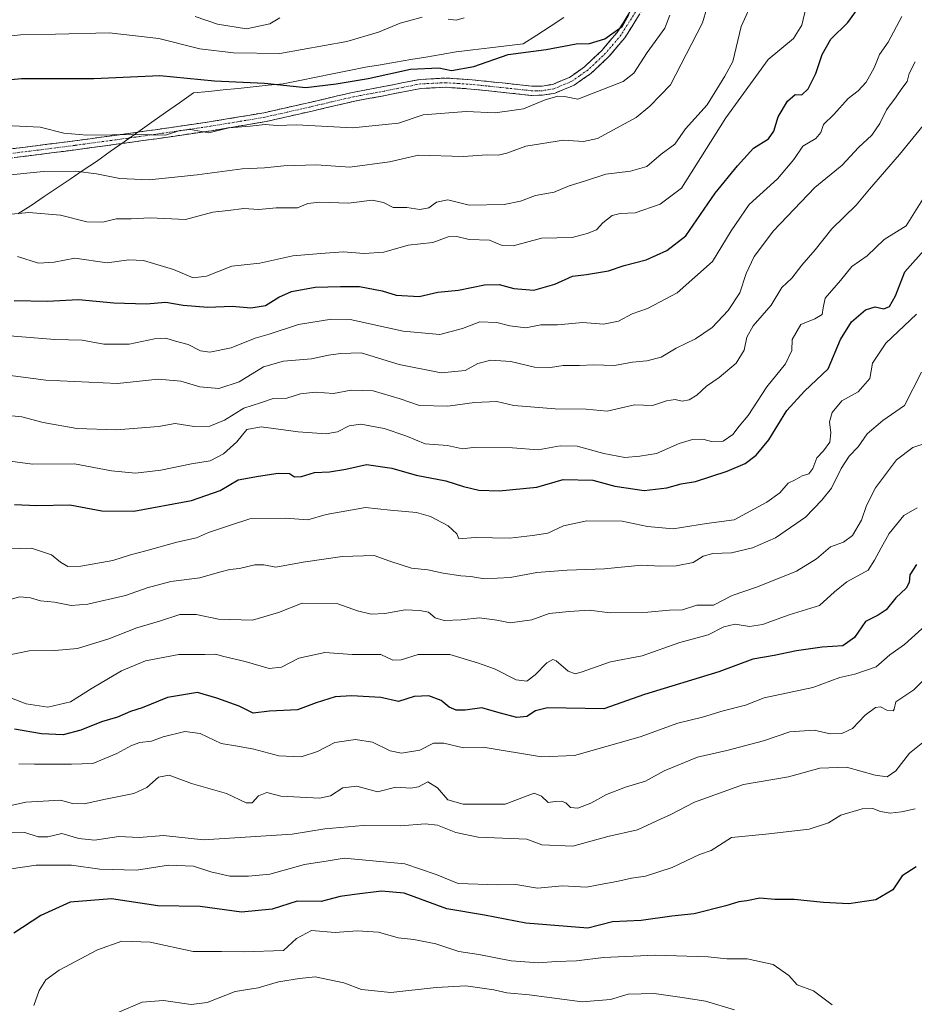
# Model space of a CAD drawing. Units: metres. Extents: x 620809 to 624254, y 4745686 to 4748060.
# Drawn here: x 621248 to 621502, y 4746807 to 4747085 of the extents above; entities that cross this region are included whole.
import ezdxf

# ---------------------------------------------------------------- set-up
doc = ezdxf.new("R2010")
doc.units = ezdxf.units.M
doc.header["$MEASUREMENT"] = 0
doc.linetypes.add('TRAZO_Y_PUNTO', pattern=[1, 0.5, -0.25, 0, -0.25])
doc.linetypes.add('TRAZOSX2', pattern=[1.5, 1, -0.5])
for name, color, linetype, lineweight in [('Camino', 19, 'TRAZOSX2', 0), ('Camino Cxs', 19, 'Continuous', 0), ('Camino eje', 19, 'TRAZO_Y_PUNTO', 0), ('Curva de nivel maestra', 36, 'Continuous', 30), ('Curva de nivel normal', 36, 'Continuous', 0), ('Entidad de ámbito territorial', 19, 'Continuous', 0), ('Entidad de ámbito territorial CxS', 92, 'Continuous', 0), ('Municipio', 9, 'Continuous', 13), ('Municipio CxS', 142, 'Continuous', 0)]:
    doc.layers.add(name, color=color, linetype=linetype, lineweight=lineweight)

# ---------------------------------------------------------------- blocks, each defined once
blk = doc.blocks.new('*U176')
at = {"layer": 'Curva de nivel normal', "color": 36, "linetype": 'Continuous', "lineweight": 0}
blk.add_polyline3d([(621506.13, 4746965.97, 885), (621501.47, 4746964.33, 885), (621496.78, 4746960.82, 885), (621490.92, 4746952.92, 885), (621488.32, 4746947.92, 885), (621486.94, 4746943.74, 885), (621484.33, 4746939.45, 885), (621481.8, 4746937.52, 885), (621478.13, 4746936.16, 885), (621474.13, 4746932.84, 885), (621468.46, 4746929.34, 885), (621457.46, 4746924.84, 885), (621450.26, 4746922.45, 885), (621445, 4746919.71, 885), (621440.26, 4746919.7, 885), (621436.23, 4746918.4, 885), (621432.48, 4746918.26, 885), (621426.38, 4746917.71, 885), (621415.75, 4746917.52, 885), (621409.8, 4746918.24, 885), (621404.13, 4746917.91, 885), (621398.46, 4746917.37, 885), (621393.53, 4746915.58, 885), (621387.4, 4746914.67, 885), (621383.62, 4746915.4, 885), (621378.73, 4746916.1, 885), (621373.51, 4746915.52, 885), (621368.69, 4746915.38, 885), (621366.11, 4746916.12, 885), (621364.26, 4746917.73, 885), (621361.83, 4746918.14, 885), (621357.66, 4746918.4, 885), (621351.91, 4746917.37, 885), (621347.99, 4746917.16, 885), (621344.13, 4746918.09, 885), (621338.62, 4746920.1, 885), (621328.43, 4746920.25, 885), (621321.79, 4746917.65, 885), (621314.41, 4746915.46, 885), (621304.74, 4746915.76, 885), (621298.41, 4746917.06, 885), (621293.8, 4746917, 885), (621288.1, 4746915.15, 885), (621281.67, 4746913.31, 885), (621273.76, 4746910.11, 885), (621264.8, 4746907.42, 885), (621258.44, 4746906.84, 885), (621251.16, 4746906.72, 885), (621235.52, 4746903.58, 885)], dxfattribs=at)
blk = doc.blocks.new('*U185')
at = {"layer": 'Curva de nivel normal', "color": 36, "linetype": 'Continuous', "lineweight": 0}
blk.add_polyline3d([(621505.01, 4746913.97, 870), (621499.09, 4746908.59, 870), (621494.96, 4746905.59, 870), (621491.03, 4746902.22, 870), (621485.07, 4746900.13, 870), (621480.8, 4746899.22, 870), (621473.13, 4746896.36, 870), (621459.36, 4746893.43, 870), (621454.01, 4746891.37, 870), (621447.74, 4746889.77, 870), (621441.84, 4746888.02, 870), (621434.87, 4746886.32, 870), (621424.26, 4746882.36, 870), (621405.63, 4746877.1, 870), (621396.3, 4746876.71, 870), (621379.71, 4746879.5, 870), (621374.2, 4746879.33, 870), (621368.64, 4746880.62, 870), (621365.69, 4746880.64, 870), (621361.76, 4746878.66, 870), (621356.63, 4746877.82, 870), (621353.4, 4746878.46, 870), (621348.43, 4746880.86, 870), (621343.58, 4746881.62, 870), (621337.74, 4746880.78, 870), (621332.8, 4746878.23, 870), (621328.24, 4746876.72, 870), (621321.88, 4746877.03, 870), (621314.8, 4746878.89, 870), (621310.12, 4746879.79, 870), (621305.49, 4746880.48, 870), (621299.63, 4746883.31, 870), (621295.26, 4746883.96, 870), (621289.13, 4746882.38, 870), (621285.8, 4746881.15, 870), (621282.52, 4746880.77, 870), (621280.14, 4746879.96, 870), (621276.01, 4746877.66, 870), (621269.14, 4746874.82, 870), (621263.18, 4746874.64, 870), (621252.69, 4746874.65, 870), (621248.23, 4746874.78, 870)], dxfattribs=at)
blk = doc.blocks.new('*U188')
at = {"layer": 'Curva de nivel normal', "color": 36, "linetype": 'Continuous', "lineweight": 0}
blk.add_polyline3d([(621252.44, 4746806.36, 845), (621253.99, 4746810.59, 845), (621255.85, 4746813.57, 845), (621259.67, 4746816.36, 845), (621270.52, 4746822.06, 845), (621277.42, 4746824.58, 845), (621285.41, 4746824.26, 845), (621297.63, 4746821.62, 845), (621305.59, 4746821.64, 845), (621311.96, 4746821.52, 845), (621323.23, 4746821.92, 845), (621326.9, 4746825.3, 845), (621331.14, 4746827.57, 845), (621337.82, 4746827.05, 845), (621344.03, 4746827.52, 845), (621350.1, 4746827.12, 845), (621355.68, 4746825.48, 845), (621360.06, 4746825.03, 845), (621366.38, 4746823.84, 845), (621372.88, 4746821.67, 845), (621378.54, 4746820.78, 845), (621387.68, 4746819.02, 845), (621395.46, 4746818.45, 845), (621400.46, 4746818.8, 845), (621406.14, 4746818.94, 845), (621413.84, 4746819.9, 845), (621428.47, 4746820.56, 845), (621443.46, 4746820.16, 845), (621448.8, 4746819.56, 845), (621454.53, 4746819.55, 845), (621461.86, 4746817.98, 845), (621466.35, 4746814.81, 845), (621468.71, 4746812.16, 845), (621473.27, 4746810.51, 845), (621478.58, 4746806.48, 845)], dxfattribs=at)
blk = doc.blocks.new('*U194')
at = {"layer": 'Curva de nivel normal', "color": 36, "linetype": 'Continuous', "lineweight": 0}
blk.add_polyline3d([(621502.13, 4746862.01, 855), (621498.27, 4746861.2, 855), (621495.01, 4746860.84, 855), (621492.27, 4746861.23, 855), (621490.13, 4746862.13, 855), (621487.13, 4746861.98, 855), (621481.06, 4746860.2, 855), (621477.53, 4746858.01, 855), (621472.06, 4746856.25, 855), (621459.8, 4746854.86, 855), (621450.13, 4746853.94, 855), (621444.37, 4746850.19, 855), (621440.98, 4746849.06, 855), (621433.32, 4746845.44, 855), (621425.72, 4746842.97, 855), (621421.78, 4746842.4, 855), (621417.65, 4746841.43, 855), (621413.9, 4746840.83, 855), (621409.02, 4746839.81, 855), (621402.19, 4746840.18, 855), (621395.15, 4746839.59, 855), (621388.97, 4746840.57, 855), (621383.87, 4746840.52, 855), (621372.66, 4746840.87, 855), (621366.43, 4746843.4, 855), (621357.59, 4746846.46, 855), (621340.37, 4746848.01, 855), (621335.8, 4746847.26, 855), (621329.13, 4746846.3, 855), (621319.33, 4746843.48, 855), (621313.26, 4746842.97, 855), (621308.03, 4746842.99, 855), (621302.62, 4746844.2, 855), (621297.67, 4746845.79, 855), (621290.62, 4746846.1, 855), (621281.58, 4746844.61, 855), (621271.13, 4746844.94, 855), (621263.13, 4746846.05, 855), (621253.13, 4746846.07, 855), (621246.02, 4746845.02, 855)], dxfattribs=at)
blk = doc.blocks.new('*U197')
at = {"layer": 'Curva de nivel normal', "color": 36, "linetype": 'Continuous', "lineweight": 0}
blk.add_polyline3d([(621506.8, 4746900.67, 865), (621501.72, 4746895.7, 865), (621496.68, 4746892.35, 865), (621496.16, 4746890.24, 865), (621495.84, 4746889.76, 865), (621494.13, 4746889.92, 865), (621492.31, 4746890.86, 865), (621490.85, 4746890.7, 865), (621487.98, 4746888.57, 865), (621484.35, 4746884.75, 865), (621481.33, 4746883.32, 865), (621478.01, 4746883.3, 865), (621473.5, 4746884.31, 865), (621466.63, 4746883.78, 865), (621459.17, 4746881.28, 865), (621448.8, 4746878.53, 865), (621440.46, 4746876.63, 865), (621431.04, 4746872.82, 865), (621425.72, 4746869.9, 865), (621420.1, 4746868.16, 865), (621414.69, 4746866.11, 865), (621410.2, 4746863.59, 865), (621406.55, 4746862.24, 865), (621404.44, 4746862.39, 865), (621403.19, 4746863.68, 865), (621401.97, 4746864.23, 865), (621400.13, 4746864.12, 865), (621398.18, 4746863.81, 865), (621396.31, 4746865.58, 865), (621394.15, 4746866.42, 865), (621386.02, 4746863.35, 865), (621374.12, 4746863.38, 865), (621369.75, 4746864.58, 865), (621366.77, 4746867.98, 865), (621364.04, 4746869.62, 865), (621361.43, 4746868.28, 865), (621359.28, 4746867.9, 865), (621355, 4746868.11, 865), (621349.81, 4746866.87, 865), (621343.93, 4746868.43, 865), (621340, 4746867.92, 865), (621336.46, 4746865.72, 865), (621333.4, 4746865, 865), (621327.89, 4746865.37, 865), (621322.4, 4746865.6, 865), (621318.46, 4746866.62, 865), (621316.13, 4746865.68, 865), (621314.34, 4746863.68, 865), (621312.62, 4746863.73, 865), (621307, 4746866.38, 865), (621297.13, 4746869.21, 865), (621290.8, 4746871.58, 865), (621287.8, 4746871.02, 865), (621284.46, 4746868.08, 865), (621280.8, 4746866.4, 865), (621272.8, 4746864.8, 865), (621266.7, 4746863.42, 865), (621263.41, 4746863.56, 865), (621260.03, 4746864.49, 865), (621250.17, 4746863.94, 865), (621242.56, 4746862.17, 865)], dxfattribs=at)
blk = doc.blocks.new('*U200')
at = {"layer": 'Curva de nivel normal', "color": 36, "linetype": 'Continuous', "lineweight": 0}
blk.add_polyline3d([(621276.04, 4746804.24, 840), (621283.2, 4746807.24, 840), (621289.18, 4746807.72, 840), (621297.02, 4746806.59, 840), (621301.52, 4746807.2, 840), (621309.46, 4746810.27, 840), (621316.04, 4746811.31, 840), (621321.77, 4746813.04, 840), (621327.71, 4746813.94, 840), (621332.13, 4746814.48, 840), (621340.26, 4746812.75, 840), (621345.33, 4746810.89, 840), (621353.6, 4746809.98, 840), (621366.46, 4746811.48, 840), (621374.8, 4746811.86, 840), (621382.8, 4746810.77, 840), (621386.46, 4746809.95, 840), (621392.8, 4746809.32, 840), (621407.8, 4746807.41, 840), (621415.8, 4746808.06, 840), (621420.8, 4746809.54, 840), (621428.21, 4746809.71, 840), (621436.13, 4746808.6, 840), (621442.76, 4746807.55, 840), (621450.95, 4746805.07, 840)], dxfattribs=at)
blk = doc.blocks.new('*U201')
at = {"layer": 'Curva de nivel normal', "color": 36, "linetype": 'Continuous', "lineweight": 0}
blk.add_polyline3d([(621502.69, 4746947.25, 880), (621498.88, 4746945.1, 880), (621494.74, 4746939.99, 880), (621492.5, 4746935.89, 880), (621490.58, 4746932.39, 880), (621488.82, 4746929.62, 880), (621482.74, 4746926.25, 880), (621479.26, 4746923.45, 880), (621475.02, 4746919.57, 880), (621466.42, 4746916.93, 880), (621458.89, 4746914.22, 880), (621455.2, 4746913.65, 880), (621451.15, 4746914.27, 880), (621447.94, 4746913.57, 880), (621443.47, 4746911.26, 880), (621435.46, 4746909.12, 880), (621424.8, 4746905.3, 880), (621415.8, 4746903.6, 880), (621407.46, 4746900.68, 880), (621405.85, 4746900.29, 880), (621403.8, 4746901.04, 880), (621400.45, 4746903.96, 880), (621399.52, 4746904.26, 880), (621397.74, 4746903.32, 880), (621394.45, 4746899.92, 880), (621392.13, 4746898.2, 880), (621389.13, 4746898.55, 880), (621382.95, 4746901.62, 880), (621378.15, 4746903.33, 880), (621370.26, 4746905.72, 880), (621361.29, 4746905.74, 880), (621356.48, 4746904.24, 880), (621354.13, 4746904.16, 880), (621350.8, 4746905.68, 880), (621342.62, 4746905.76, 880), (621334.9, 4746906.26, 880), (621327.56, 4746904.64, 880), (621322.62, 4746902.13, 880), (621319.14, 4746901.75, 880), (621312.37, 4746903.71, 880), (621306.31, 4746905.11, 880), (621303.94, 4746905.77, 880), (621300.87, 4746905.73, 880), (621293.55, 4746905.75, 880), (621284.06, 4746903.95, 880), (621277.3, 4746901.13, 880), (621269.01, 4746896.22, 880), (621262.82, 4746892.31, 880), (621256.47, 4746890.78, 880), (621250.33, 4746891.79, 880), (621246.19, 4746893.32, 880)], dxfattribs=at)
blk = doc.blocks.new('*U211')
at = {"layer": 'Curva de nivel normal', "color": 36, "linetype": 'Continuous', "lineweight": 0}
blk.add_polyline3d([(621505.71, 4746881.94, 860), (621500.5, 4746877.77, 860), (621496.6, 4746872.81, 860), (621494.16, 4746871.12, 860), (621490.8, 4746871.57, 860), (621482.67, 4746873.83, 860), (621475.1, 4746873.49, 860), (621466.21, 4746871.1, 860), (621453.53, 4746868.87, 860), (621439.61, 4746863.94, 860), (621432.94, 4746860.37, 860), (621428.97, 4746858.62, 860), (621423.46, 4746856.06, 860), (621415.02, 4746854.2, 860), (621405.1, 4746851.44, 860), (621396.39, 4746851.85, 860), (621392.13, 4746853.44, 860), (621378.37, 4746853.98, 860), (621372.04, 4746855.28, 860), (621366.77, 4746857.42, 860), (621363.34, 4746857.8, 860), (621356.44, 4746857.24, 860), (621345.76, 4746857.3, 860), (621334.86, 4746856.32, 860), (621325.61, 4746854.88, 860), (621300.54, 4746853.28, 860), (621289.23, 4746854.45, 860), (621282.28, 4746853.87, 860), (621276.52, 4746854.21, 860), (621269.67, 4746853.13, 860), (621265.19, 4746853.62, 860), (621260.36, 4746855.02, 860), (621256.46, 4746854.12, 860), (621253.74, 4746854.06, 860), (621249.9, 4746855.28, 860), (621245.78, 4746855.4, 860)], dxfattribs=at)
blk = doc.blocks.new('*U217')
at = {"layer": 'Curva de nivel maestra', "color": 36, "linetype": 'Continuous', "lineweight": 30}
blk.add_polyline3d([(621502.48, 4746931.24, 875), (621500.61, 4746928.24, 875), (621500.45, 4746926.08, 875), (621499.6, 4746924.48, 875), (621496.64, 4746921.73, 875), (621493.86, 4746918.41, 875), (621491.64, 4746916.88, 875), (621488, 4746915.08, 875), (621484.97, 4746910.55, 875), (621481.61, 4746908.13, 875), (621475.8, 4746907.75, 875), (621468.46, 4746906.78, 875), (621462.13, 4746905.4, 875), (621456.13, 4746904.44, 875), (621446.46, 4746900.77, 875), (621425.46, 4746894.36, 875), (621413.94, 4746890.36, 875), (621397.93, 4746890.64, 875), (621394.56, 4746889.73, 875), (621392.15, 4746888.2, 875), (621389.26, 4746887.9, 875), (621384.3, 4746889.16, 875), (621379.36, 4746890.61, 875), (621374.68, 4746889.91, 875), (621372.08, 4746889.91, 875), (621370.12, 4746890.78, 875), (621367.86, 4746892.72, 875), (621364.37, 4746894.05, 875), (621360.19, 4746893.85, 875), (621355.8, 4746892.45, 875), (621350.78, 4746893.52, 875), (621342.41, 4746894.06, 875), (621337.8, 4746893.7, 875), (621332.46, 4746892.08, 875), (621327.14, 4746890.08, 875), (621319.26, 4746889.66, 875), (621314.63, 4746889.09, 875), (621310.61, 4746891.06, 875), (621304.27, 4746893.39, 875), (621298.79, 4746894.94, 875), (621290.31, 4746893.53, 875), (621283.17, 4746890.59, 875), (621279.81, 4746889.56, 875), (621276.13, 4746888.01, 875), (621271.67, 4746886.67, 875), (621265.77, 4746884.25, 875), (621260.74, 4746882.98, 875), (621254.62, 4746883.26, 875), (621246.97, 4746884.56, 875)], dxfattribs=at)
blk = doc.blocks.new('*U220')
at = {"layer": 'Curva de nivel maestra', "color": 36, "linetype": 'Continuous', "lineweight": 30}
blk.add_polyline3d([(621502.42, 4746845.59, 850), (621498.45, 4746843.05, 850), (621495.8, 4746839.08, 850), (621490.98, 4746836.3, 850), (621483.32, 4746835.15, 850), (621476.13, 4746835.46, 850), (621467.87, 4746836.33, 850), (621462.4, 4746836.39, 850), (621458.16, 4746836.69, 850), (621454.46, 4746835.98, 850), (621452.13, 4746835.72, 850), (621448.46, 4746834.51, 850), (621439.47, 4746832.3, 850), (621433.16, 4746831.6, 850), (621424.47, 4746830.43, 850), (621416.36, 4746829.99, 850), (621409.4, 4746828.19, 850), (621391.8, 4746829.65, 850), (621380.13, 4746831.88, 850), (621369.46, 4746833.66, 850), (621357.33, 4746838.14, 850), (621350.94, 4746838.71, 850), (621343.28, 4746837.8, 850), (621339.26, 4746837.18, 850), (621333.89, 4746835.81, 850), (621327.05, 4746835.92, 850), (621319.94, 4746833.62, 850), (621311.33, 4746832.81, 850), (621299.58, 4746834.41, 850), (621287.55, 4746834.59, 850), (621274.44, 4746836.57, 850), (621262.8, 4746835.64, 850), (621254.46, 4746831.84, 850), (621246.8, 4746826.84, 850)], dxfattribs=at)

msp = doc.modelspace()

# ---------------------------------------------------------------- linework, layer by layer
at = {"layer": 'Camino', "color": 19, "linetype": 'TRAZOSX2', "lineweight": 0}
for points in [[(621243.17, 4747048.53), (621253.57, 4747049.81), (621263.97, 4747051.15), (621275.43, 4747052.71), (621286.88, 4747054.29), (621302.27, 4747056.54), (621317.6, 4747059.09), (621330.15, 4747061.92), (621342.69, 4747064.85), (621351.58, 4747066.51), (621356.73, 4747067.55), (621361.89, 4747068.56), (621369.26, 4747068.92), (621376.67, 4747068.43), (621385.09, 4747067.55), (621393.5, 4747066.64), (621396.48, 4747066.64), (621399.46, 4747067.15), (621404.22, 4747069.12), (621408.48, 4747072.14), (621413.41, 4747076.78), (621417.7, 4747081.87), (621423.56, 4747091.23)], [(621425.72, 4747089.67), (621419.85, 4747080.3), (621415.44, 4747075.09), (621410.28, 4747070.24), (621405.55, 4747066.91), (621400.1, 4747064.66), (621396.51, 4747064.05), (621393.21, 4747064.03), (621384.7, 4747064.95), (621376.33, 4747065.83), (621369.11, 4747066.32), (621362.1, 4747065.99), (621357.21, 4747065.04), (621352.1, 4747064.01), (621343.37, 4747062.39), (621330.92, 4747059.5), (621318.25, 4747056.62), (621302.76, 4747054.03), (621287.27, 4747051.76), (621275.78, 4747050.17), (621264.32, 4747048.61), (621253.92, 4747047.27), (621243.43, 4747045.97)]]:
    msp.add_lwpolyline(points, dxfattribs=at)
at = {"layer": 'Camino Cxs', "color": 19, "linetype": 'Continuous', "lineweight": 0}
for points in [[(621246.64, 4747048.96, 942.81), (621250.1, 4747049.38, 942.93), (621253.57, 4747049.81, 943.12), (621257.04, 4747050.26, 943.4), (621260.5, 4747050.7, 944.02), (621263.97, 4747051.15, 944.41), (621267.79, 4747051.67, 944.63), (621271.61, 4747052.19, 944.56), (621275.43, 4747052.71, 944.7), (621279.25, 4747053.24, 945.06), (621283.06, 4747053.76, 945.34), (621286.88, 4747054.29, 945.29), (621290.73, 4747054.85, 945.36), (621294.58, 4747055.42, 945.16), (621298.42, 4747055.98, 945.22), (621302.27, 4747056.54, 945.52), (621306.1, 4747057.18, 945.65), (621309.94, 4747057.82, 945.77), (621313.77, 4747058.45, 945.87), (621317.6, 4747059.09, 945.96), (621321.78, 4747060.03, 946.13), (621325.97, 4747060.98, 946.54), (621330.15, 4747061.92, 947.59), (621334.33, 4747062.9, 948.17), (621338.51, 4747063.87, 948.46), (621342.69, 4747064.85, 948.8), (621347.14, 4747065.68, 948.94), (621351.58, 4747066.51, 948.9), (621354.16, 4747067.03, 948.87), (621356.73, 4747067.55, 948.86), (621359.31, 4747068.06, 949.05), (621361.89, 4747068.56, 949.31), (621365.58, 4747068.74, 949.31), (621369.26, 4747068.92, 949.15), (621372.97, 4747068.68, 948.9), (621376.67, 4747068.43, 948.74), (621380.88, 4747067.99, 948.16), (621385.09, 4747067.55, 947.3), (621389.3, 4747067.1, 946.81), (621393.5, 4747066.64, 946.43), (621396.48, 4747066.64, 946.27), (621399.46, 4747067.15, 946.29), (621401.84, 4747068.14, 946.63), (621404.22, 4747069.12, 946.99), (621406.35, 4747070.63, 947.35), (621408.48, 4747072.14, 947.46), (621410.95, 4747074.46, 947.93), (621413.41, 4747076.78, 948.61), (621415.56, 4747079.33, 949.12), (621417.7, 4747081.87, 949.67), (621419.65, 4747084.99, 950.09), (621421.61, 4747088.11, 949.82)], [(621423.76, 4747086.55, 948.64), (621421.81, 4747083.42, 949.33), (621419.85, 4747080.3, 948.65), (621417.65, 4747077.7, 948.15), (621415.44, 4747075.09, 947.69), (621412.86, 4747072.67, 947.12), (621410.28, 4747070.24, 946.74), (621407.92, 4747068.58, 946.64), (621405.55, 4747066.91, 946.32), (621402.83, 4747065.79, 945.7), (621400.1, 4747064.66, 945.21), (621396.51, 4747064.05, 945.35), (621393.21, 4747064.03, 945.47), (621388.96, 4747064.49, 946.02), (621384.7, 4747064.95, 946.65), (621380.52, 4747065.39, 947.27), (621376.33, 4747065.83, 947.71), (621372.72, 4747066.08, 947.87), (621369.11, 4747066.32, 948.21), (621365.61, 4747066.16, 948.38), (621362.1, 4747065.99, 948.3), (621357.21, 4747065.04, 948.3), (621354.66, 4747064.53, 948.38), (621352.1, 4747064.01, 948.45), (621347.74, 4747063.2, 948.25), (621343.37, 4747062.39, 948.04), (621339.22, 4747061.43, 947.91), (621335.07, 4747060.46, 947.58), (621330.92, 4747059.5, 946.79), (621326.7, 4747058.54, 945.57), (621322.47, 4747057.58, 945.33), (621318.25, 4747056.62, 945.14), (621314.38, 4747055.97, 945), (621310.51, 4747055.33, 944.92), (621306.63, 4747054.68, 944.7), (621302.76, 4747054.03, 945.02), (621298.89, 4747053.46, 944.89), (621295.02, 4747052.9, 944.62), (621291.14, 4747052.33, 944.69), (621287.27, 4747051.76, 944.35), (621283.44, 4747051.23, 944.21), (621279.61, 4747050.7, 944.06), (621275.78, 4747050.17, 943.9), (621271.96, 4747049.65, 943.75), (621268.14, 4747049.13, 943.8), (621264.32, 4747048.61, 943.64), (621260.85, 4747048.16, 943.2), (621257.39, 4747047.72, 942.46), (621253.92, 4747047.27, 942.03), (621250.42, 4747046.84, 941.76), (621246.93, 4747046.4, 941.66)]]:
    msp.add_polyline3d(points, dxfattribs=at)
at = {"layer": 'Camino eje', "color": 19, "linetype": 'TRAZO_Y_PUNTO', "lineweight": 0}
msp.add_lwpolyline([(621424.64, 4747090.45), (621418.78, 4747081.09), (621416.57, 4747078.48), (621414.43, 4747075.94), (621411.85, 4747073.51), (621409.38, 4747071.19), (621407.02, 4747069.53), (621404.89, 4747068.02), (621402.16, 4747066.89), (621399.78, 4747065.91), (621396.5, 4747065.35), (621395.01, 4747065.35), (621393.36, 4747065.34), (621384.9, 4747066.25), (621380.69, 4747066.69), (621376.5, 4747067.13), (621372.8, 4747067.38), (621369.19, 4747067.62), (621365.5, 4747067.44), (621362, 4747067.28), (621359.42, 4747066.77), (621356.97, 4747066.3), (621351.84, 4747065.26), (621349.63, 4747064.85), (621347.41, 4747064.44), (621343.03, 4747063.62), (621336.81, 4747062.18), (621330.54, 4747060.71), (621324.2, 4747059.27), (621317.93, 4747057.86), (621310.18, 4747056.56), (621302.52, 4747055.29), (621294.77, 4747054.15), (621287.08, 4747053.03), (621281.33, 4747052.23), (621275.61, 4747051.44), (621264.15, 4747049.88), (621253.75, 4747048.54), (621248.55, 4747047.9), (621243.3, 4747047.25)], dxfattribs=at)
at = {"layer": 'Curva de nivel maestra', "color": 36, "linetype": 'Continuous', "lineweight": 30}
for points in [[(621246.9, 4747005.97, 925), (621256.2, 4747005.77, 925), (621265.14, 4747006.21, 925), (621275.15, 4747005.28, 925), (621284.25, 4747005.04, 925), (621289.88, 4747005.45, 925), (621294.74, 4747004.67, 925), (621301.79, 4747004.03, 925), (621308.64, 4747004.37, 925), (621313.93, 4747003.88, 925), (621318.13, 4747004.56, 925), (621321.88, 4747006.93, 925), (621325.45, 4747008.49, 925), (621332.18, 4747009.75, 925), (621339.34, 4747009.88, 925), (621344.76, 4747009.89, 925), (621351.13, 4747008.66, 925), (621355.13, 4747007.46, 925), (621361.58, 4747007.1, 925), (621366.93, 4747008.26, 925), (621372.74, 4747008.86, 925), (621380.09, 4747010.43, 925), (621384.29, 4747010.5, 925), (621388.46, 4747009.3, 925), (621394.13, 4747008.89, 925), (621400.04, 4747010.57, 925), (621405.08, 4747012.82, 925), (621409.04, 4747013.35, 925), (621415.27, 4747014.36, 925), (621419.69, 4747015.85, 925), (621425.94, 4747017.47, 925), (621431.8, 4747020.08, 925), (621437.13, 4747024.24, 925), (621445.46, 4747036.34, 925), (621451.8, 4747044.04, 925), (621456.32, 4747049.05, 925), (621460.55, 4747051.76, 925), (621462.12, 4747053.85, 925), (621463.33, 4747057.99, 925), (621465.93, 4747062.4, 925), (621468.13, 4747064.24, 925), (621470.05, 4747064.18, 925), (621471.81, 4747065.92, 925), (621473.98, 4747070.26, 925), (621475.75, 4747075.61, 925), (621478.22, 4747079.92, 925), (621483.04, 4747084.66, 925), (621488.23, 4747091.89, 925)], [(621235.06, 4747067.51, 950), (621248.98, 4747068.81, 950), (621269.47, 4747068.76, 950), (621288.16, 4747069.66, 950), (621303.64, 4747068.1, 950), (621317.76, 4747067.48, 950), (621329.47, 4747066.24, 950), (621338.13, 4747067.27, 950), (621347.13, 4747068.83, 950), (621359.15, 4747071.47, 950), (621367.21, 4747071.84, 950), (621370.82, 4747071.1, 950), (621377.13, 4747072.2, 950), (621386.83, 4747075.6, 950), (621397.56, 4747077.02, 950), (621406.13, 4747078.59, 950), (621409.83, 4747078.68, 950), (621414.22, 4747080.06, 950), (621419.15, 4747083.54, 950), (621420.97, 4747086.92, 950)], [(621247.01, 4746948.19, 900), (621253.32, 4746947.86, 900), (621262.71, 4746948.1, 900), (621271.72, 4746946.44, 900), (621280.78, 4746946.28, 900), (621297.16, 4746949.34, 900), (621305.24, 4746952.18, 900), (621310.34, 4746955.17, 900), (621316.13, 4746956.24, 900), (621321.66, 4746957.09, 900), (621324.91, 4746956.94, 900), (621326.28, 4746956.06, 900), (621328.32, 4746956.1, 900), (621331.94, 4746957.29, 900), (621336.18, 4746957.47, 900), (621340.88, 4746958.18, 900), (621346.68, 4746959.48, 900), (621353.83, 4746958.45, 900), (621360.8, 4746956.5, 900), (621369.13, 4746954.87, 900), (621374.16, 4746953.24, 900), (621378.56, 4746952.21, 900), (621384.31, 4746952.08, 900), (621394.96, 4746953.09, 900), (621402.43, 4746955.3, 900), (621410.77, 4746955.11, 900), (621417.01, 4746953.34, 900), (621425.36, 4746952.18, 900), (621431.77, 4746952.87, 900), (621435.81, 4746954, 900), (621439.88, 4746954.67, 900), (621448.86, 4746957.6, 900), (621453.96, 4746959.82, 900), (621457.09, 4746962.13, 900), (621460.62, 4746966.54, 900), (621465.78, 4746974.82, 900), (621470.78, 4746980.25, 900), (621477.49, 4746986.59, 900), (621480.98, 4746994.92, 900), (621484.1, 4746999.92, 900), (621488.04, 4747003.33, 900), (621490.75, 4747004.15, 900), (621493.28, 4747003.63, 900), (621494.87, 4747004.24, 900), (621496.56, 4747007.26, 900), (621499.18, 4747014.04, 900), (621505.36, 4747020.93, 900)]]:
    msp.add_polyline3d(points, dxfattribs=at)
at = {"layer": 'Curva de nivel normal', "color": 36, "linetype": 'Continuous', "lineweight": 0}
for points in [[(621242.98, 4747041.23, 940), (621255.16, 4747042.44, 940), (621264.29, 4747042.54, 940), (621270.25, 4747041.79, 940), (621276.8, 4747040.47, 940), (621285.13, 4747040.11, 940), (621298.73, 4747041.49, 940), (621311.44, 4747043.23, 940), (621317.8, 4747043.47, 940), (621323.28, 4747044.07, 940), (621332.58, 4747044.4, 940), (621342.01, 4747043.67, 940), (621353.26, 4747045.2, 940), (621361.39, 4747047.05, 940), (621374.18, 4747046.69, 940), (621380.78, 4747047.16, 940), (621384.04, 4747047.06, 940), (621386.46, 4747047.64, 940), (621391.8, 4747049.69, 940), (621402.46, 4747051.34, 940), (621408.13, 4747050.99, 940), (621412.13, 4747051.82, 940), (621423.04, 4747057.73, 940), (621426.94, 4747060.96, 940), (621432.77, 4747067.01, 940), (621441.86, 4747084.59, 940), (621444.29, 4747092.96, 940)], [(621241.13, 4747029.96, 935), (621251.04, 4747030.91, 935), (621260.02, 4747030.08, 935), (621267.46, 4747028.2, 935), (621272.05, 4747028.17, 935), (621275.82, 4747029.1, 935), (621280.05, 4747029.09, 935), (621285.46, 4747029.38, 935), (621295.42, 4747028.87, 935), (621303.16, 4747030.95, 935), (621307.53, 4747031.4, 935), (621311.99, 4747032.03, 935), (621316.22, 4747031.75, 935), (621321.15, 4747032.18, 935), (621327.14, 4747032.21, 935), (621330.11, 4747033.38, 935), (621333.46, 4747033.82, 935), (621341.62, 4747033.47, 935), (621348.3, 4747034.37, 935), (621351.52, 4747033.7, 935), (621354.22, 4747032.24, 935), (621358.1, 4747032.32, 935), (621361.84, 4747031.72, 935), (621364.35, 4747032.17, 935), (621366.51, 4747033.79, 935), (621369.71, 4747034.46, 935), (621375.78, 4747032.9, 935), (621385.7, 4747033.14, 935), (621390.36, 4747034.11, 935), (621394.53, 4747035.71, 935), (621399.81, 4747036.66, 935), (621404.13, 4747038.4, 935), (621408.46, 4747039.7, 935), (621414.46, 4747041.72, 935), (621421.46, 4747042.53, 935), (621426.13, 4747043.9, 935), (621430.19, 4747047.38, 935), (621434, 4747050.23, 935), (621437.08, 4747054.59, 935), (621443.16, 4747061.35, 935), (621448.19, 4747069.51, 935), (621450.44, 4747073.62, 935), (621452.81, 4747083.56, 935), (621456.48, 4747091.76, 935)], [(621247.8, 4747018.4, 930), (621253.8, 4747016.51, 930), (621258.27, 4747016.77, 930), (621264.04, 4747017.9, 930), (621273.24, 4747016.64, 930), (621279.35, 4747017.44, 930), (621283.57, 4747017.29, 930), (621292, 4747014.75, 930), (621297.64, 4747012.32, 930), (621301.4, 4747012.83, 930), (621308.58, 4747015.7, 930), (621316.53, 4747016.52, 930), (621325.79, 4747018.57, 930), (621333.8, 4747019.27, 930), (621340.13, 4747019.72, 930), (621346, 4747019.22, 930), (621351.63, 4747019.61, 930), (621358.47, 4747021.58, 930), (621365.5, 4747022.34, 930), (621369.8, 4747024, 930), (621372.3, 4747024.11, 930), (621375.79, 4747023.24, 930), (621381.51, 4747023, 930), (621385.13, 4747021.51, 930), (621388.28, 4747021.47, 930), (621396.28, 4747023.58, 930), (621404.99, 4747023.81, 930), (621409.24, 4747024.9, 930), (621411.86, 4747025.96, 930), (621413.66, 4747027.95, 930), (621416.28, 4747030, 930), (621418.53, 4747030.61, 930), (621422.8, 4747030.81, 930), (621429.91, 4747033.22, 930), (621435.95, 4747037.73, 930), (621448.46, 4747057.68, 930), (621460.5, 4747074.14, 930), (621467.62, 4747080.1, 930), (621470.02, 4747083.86, 930), (621471.22, 4747089.08, 930)], [(621242.13, 4747080.43, 955), (621248.66, 4747081.14, 955), (621258.63, 4747081.33, 955), (621273.8, 4747081.69, 955), (621287.83, 4747080.15, 955), (621299.53, 4747077.25, 955), (621309.05, 4747076.1, 955), (621322.19, 4747075.84, 955), (621341.13, 4747079.31, 955), (621350.13, 4747081.92, 955), (621356.21, 4747084.5, 955), (621362.44, 4747086.15, 955)], [(621242.47, 4747055.59, 945), (621254.22, 4747055.01, 945), (621260.92, 4747053.37, 945), (621267.46, 4747052.8, 945), (621281.92, 4747052.94, 945), (621289.8, 4747052.79, 945), (621293.8, 4747054.12, 945), (621296.8, 4747054.32, 945), (621302.03, 4747053.39, 945), (621307.74, 4747054.82, 945), (621313.7, 4747055.28, 945), (621318.01, 4747055.81, 945), (621321.37, 4747055.53, 945), (621326.9, 4747055.7, 945), (621342.7, 4747054.83, 945), (621355.73, 4747056.12, 945), (621362.76, 4747058.55, 945), (621374.92, 4747059.45, 945), (621383.18, 4747059.12, 945), (621387.86, 4747059.71, 945), (621391.15, 4747060.25, 945), (621397.32, 4747062.77, 945), (621400.92, 4747063.83, 945), (621402.74, 4747063.66, 945), (621406.54, 4747062.91, 945), (621419.36, 4747067.96, 945), (621422.45, 4747070.29, 945), (621426.17, 4747076.16, 945), (621431.18, 4747083.04, 945), (621432.66, 4747086.75, 945)], [(621244.49, 4746996.03, 920), (621258.46, 4746994.91, 920), (621266.13, 4746994.73, 920), (621272.32, 4746993.61, 920), (621279.51, 4746993.54, 920), (621286.66, 4746995.12, 920), (621289.85, 4746995.3, 920), (621292.62, 4746994.4, 920), (621296.18, 4746993.53, 920), (621299.66, 4746991.68, 920), (621302.28, 4746991.3, 920), (621308.41, 4746992.53, 920), (621315.15, 4746995.25, 920), (621319.13, 4746996.4, 920), (621327.46, 4746999.14, 920), (621336.82, 4747000.62, 920), (621342.1, 4747000.54, 920), (621357.12, 4746997.25, 920), (621367.43, 4746996.31, 920), (621373.87, 4746998.01, 920), (621378.8, 4746999.92, 920), (621383.64, 4746999.76, 920), (621387.27, 4746998.73, 920), (621391.86, 4746998.23, 920), (621396.12, 4746999.02, 920), (621400.84, 4746999.03, 920), (621407.95, 4746999.7, 920), (621413.82, 4746999.27, 920), (621418.08, 4747000.14, 920), (621421.99, 4747002.2, 920), (621426.3, 4747003.72, 920), (621434.67, 4747008.12, 920), (621444.75, 4747017, 920), (621449.95, 4747025.66, 920), (621455.08, 4747033.12, 920), (621463.13, 4747040.38, 920), (621467.74, 4747045.83, 920), (621470.32, 4747049.61, 920), (621473.96, 4747051.82, 920), (621475.38, 4747053.5, 920), (621476.15, 4747055.82, 920), (621479.06, 4747058.59, 920), (621483.11, 4747063.12, 920), (621486.01, 4747065.29, 920), (621488.23, 4747067.75, 920), (621490.46, 4747071.83, 920), (621491.98, 4747075.59, 920), (621494.44, 4747079.1, 920), (621498.32, 4747086.32, 920)], [(621298.13, 4747086.36, 960), (621304.47, 4747084.23, 960), (621312.7, 4747082.83, 960), (621319.28, 4747084.27, 960), (621322.13, 4747085.96, 960)], [(621369.85, 4747085.65, 955), (621372.06, 4747085.35, 955), (621374.38, 4747085.98, 955)], [(621235.68, 4746986.02, 915), (621255.84, 4746983.36, 915), (621276.16, 4746982.46, 915), (621287.7, 4746983.72, 915), (621294.09, 4746983.1, 915), (621299.5, 4746981.51, 915), (621304.84, 4746981, 915), (621310.6, 4746982.89, 915), (621317.53, 4746987.18, 915), (621323.15, 4746988.75, 915), (621331.13, 4746989.44, 915), (621335.92, 4746990.48, 915), (621339.3, 4746990.93, 915), (621345.17, 4746991.14, 915), (621355.96, 4746987.8, 915), (621367.85, 4746985.47, 915), (621374.64, 4746986.16, 915), (621378.19, 4746988.15, 915), (621381.88, 4746989.09, 915), (621387.58, 4746988.7, 915), (621394.3, 4746987.09, 915), (621398.85, 4746986.97, 915), (621402.44, 4746987.56, 915), (621407.06, 4746987.52, 915), (621410.91, 4746987.7, 915), (621416.98, 4746987.58, 915), (621422.01, 4746988.5, 915), (621426.13, 4746988.88, 915), (621430.13, 4746989.92, 915), (621434.46, 4746992.41, 915), (621439.87, 4746995.14, 915), (621444.63, 4746998.34, 915), (621449.17, 4747003.13, 915), (621452.42, 4747008.14, 915), (621454.23, 4747013.63, 915), (621456.47, 4747018.42, 915), (621461.98, 4747025.63, 915), (621473.66, 4747037.92, 915), (621481.45, 4747044.23, 915), (621486.09, 4747049.28, 915), (621489.82, 4747052.75, 915), (621492.11, 4747056.05, 915), (621493.96, 4747059.92, 915), (621496.74, 4747063.6, 915), (621498.33, 4747065.99, 915), (621499.88, 4747067.94, 915), (621500.44, 4747070.25, 915), (621502.09, 4747073.5, 915)], [(621229.38, 4746975.01, 910), (621249.1, 4746972.99, 910), (621255.13, 4746971.36, 910), (621264.66, 4746969.69, 910), (621275.9, 4746969.3, 910), (621287.8, 4746970.31, 910), (621292.46, 4746971.1, 910), (621297.84, 4746970.29, 910), (621302.28, 4746970.36, 910), (621306.5, 4746972.1, 910), (621311.94, 4746975.45, 910), (621316.7, 4746976.97, 910), (621320.27, 4746978.21, 910), (621324.09, 4746978.29, 910), (621327.97, 4746979.48, 910), (621332.3, 4746980.04, 910), (621337.32, 4746979.66, 910), (621342.34, 4746980.53, 910), (621348.63, 4746980.38, 910), (621356.24, 4746978.08, 910), (621361.75, 4746976.23, 910), (621369.7, 4746976.04, 910), (621377.32, 4746977.11, 910), (621383.58, 4746977.37, 910), (621388.44, 4746976.23, 910), (621400.16, 4746975.23, 910), (621408.94, 4746975.15, 910), (621414.9, 4746974.63, 910), (621422.65, 4746976.44, 910), (621427.72, 4746976.19, 910), (621431.66, 4746977.53, 910), (621434.17, 4746977.88, 910), (621436.14, 4746977.48, 910), (621438.13, 4746977.81, 910), (621440.26, 4746979.15, 910), (621442.96, 4746981.68, 910), (621446.59, 4746984.13, 910), (621451.42, 4746988.22, 910), (621453.67, 4746991.86, 910), (621454.39, 4746995.55, 910), (621456.2, 4746998.75, 910), (621461.31, 4747004.61, 910), (621464.32, 4747009.6, 910), (621467.18, 4747012.3, 910), (621470.02, 4747015.92, 910), (621473.76, 4747020.25, 910), (621478.5, 4747026.25, 910), (621485.4, 4747032.92, 910), (621489.18, 4747037.5, 910), (621497.64, 4747047.26, 910), (621505.22, 4747056.57, 910)], [(621241.46, 4746960.99, 905), (621252.13, 4746959.59, 905), (621264.02, 4746959.67, 905), (621274.51, 4746957.72, 905), (621281.23, 4746957.02, 905), (621288.45, 4746957.93, 905), (621297.16, 4746959.71, 905), (621302.39, 4746960.58, 905), (621306.2, 4746962.49, 905), (621309.96, 4746965.96, 905), (621312.84, 4746969.39, 905), (621316.83, 4746970.22, 905), (621327.31, 4746968.73, 905), (621335.28, 4746968.23, 905), (621338.5, 4746968.74, 905), (621341.8, 4746970.44, 905), (621345.11, 4746970.91, 905), (621351.69, 4746969.7, 905), (621357.81, 4746967.6, 905), (621363.33, 4746965.35, 905), (621369.6, 4746964.9, 905), (621373.9, 4746963.94, 905), (621376.9, 4746964.28, 905), (621388.03, 4746964.24, 905), (621395.29, 4746963.71, 905), (621401.56, 4746964.77, 905), (621406.4, 4746964.72, 905), (621413.93, 4746962.59, 905), (621419.86, 4746961.48, 905), (621424.13, 4746961.9, 905), (621428.8, 4746962.64, 905), (621435.26, 4746965.44, 905), (621439, 4746966.63, 905), (621441.93, 4746966.69, 905), (621444.43, 4746966.01, 905), (621447.74, 4746966.1, 905), (621450.42, 4746968, 905), (621452.22, 4746970.38, 905), (621454.82, 4746973.4, 905), (621460.14, 4746981.48, 905), (621465.37, 4746988.04, 905), (621467.18, 4746991.77, 905), (621467.24, 4746994.91, 905), (621469.74, 4746999.13, 905), (621473.68, 4747000.75, 905), (621475.8, 4747001.94, 905), (621476.04, 4747003.89, 905), (621476.59, 4747006.59, 905), (621481.01, 4747011.59, 905), (621484.17, 4747015.59, 905), (621488.5, 4747018.59, 905), (621493.32, 4747023.2, 905), (621499.52, 4747027.06, 905), (621504.25, 4747034.66, 905)], [(621502.49, 4747002.09, 895), (621493.83, 4746993.89, 895), (621490, 4746988.25, 895), (621489.29, 4746983.88, 895), (621485.94, 4746980.08, 895), (621481.38, 4746977.54, 895), (621478.58, 4746974.25, 895), (621477.83, 4746971.64, 895), (621478.27, 4746968.47, 895), (621477.92, 4746965.85, 895), (621476.15, 4746963.42, 895), (621474.3, 4746961.41, 895), (621473.14, 4746958.37, 895), (621471.96, 4746956.87, 895), (621470.13, 4746956.3, 895), (621468.13, 4746955.16, 895), (621466.13, 4746954.2, 895), (621463.8, 4746951.53, 895), (621460.13, 4746948.81, 895), (621450.88, 4746943.84, 895), (621443.03, 4746942.82, 895), (621433.56, 4746941.32, 895), (621426.26, 4746941.92, 895), (621419.13, 4746943.47, 895), (621409.13, 4746943.6, 895), (621402.46, 4746942.19, 895), (621398.09, 4746940.1, 895), (621393.71, 4746939.45, 895), (621387.34, 4746938.67, 895), (621377.52, 4746938.8, 895), (621372.89, 4746938.45, 895), (621372.24, 4746939.92, 895), (621369.85, 4746942.13, 895), (621364.87, 4746944.78, 895), (621360.89, 4746945.89, 895), (621353.44, 4746946.6, 895), (621346.42, 4746947.37, 895), (621335.32, 4746945.4, 895), (621330.07, 4746943.86, 895), (621323.78, 4746944.32, 895), (621313.61, 4746944.15, 895), (621308.13, 4746942.35, 895), (621301.92, 4746940.22, 895), (621298.57, 4746938.76, 895), (621293.01, 4746937.55, 895), (621284.17, 4746935.03, 895), (621279.89, 4746933.94, 895), (621274.8, 4746932.32, 895), (621265.8, 4746930.76, 895), (621262.09, 4746930.68, 895), (621260, 4746931.88, 895), (621257.47, 4746933.98, 895), (621251.81, 4746935.84, 895), (621242.1, 4746935.5, 895)], [(621503.91, 4746985.64, 890), (621499.11, 4746976.25, 890), (621492.95, 4746971.98, 890), (621488.5, 4746968.23, 890), (621485.99, 4746964.51, 890), (621483.45, 4746961.84, 890), (621481.17, 4746958.41, 890), (621478.39, 4746952.79, 890), (621475.7, 4746949.42, 890), (621471.04, 4746944.57, 890), (621462.54, 4746938.73, 890), (621455.99, 4746935.89, 890), (621450.11, 4746934.53, 890), (621444.8, 4746934.3, 890), (621442.06, 4746933.53, 890), (621439.2, 4746931.76, 890), (621434.4, 4746930.79, 890), (621430.09, 4746930.74, 890), (621424.62, 4746931.01, 890), (621414.13, 4746930, 890), (621403.57, 4746929.55, 890), (621394.91, 4746928.91, 890), (621387.44, 4746927.56, 890), (621380, 4746927.14, 890), (621376.29, 4746927.81, 890), (621373.46, 4746927.96, 890), (621368.46, 4746928.71, 890), (621364.1, 4746929.66, 890), (621359.4, 4746930.19, 890), (621353.3, 4746932.13, 890), (621348.84, 4746933.78, 890), (621339.8, 4746933.5, 890), (621328.79, 4746931.85, 890), (621320.99, 4746930.44, 890), (621317.6, 4746931.06, 890), (621315.04, 4746931.12, 890), (621310.72, 4746930.03, 890), (621308.02, 4746929.78, 890), (621305.03, 4746929.04, 890), (621299.47, 4746927.45, 890), (621291.24, 4746926.36, 890), (621284.58, 4746924.59, 890), (621278.39, 4746922.41, 890), (621267.74, 4746919.97, 890), (621263.02, 4746919.62, 890), (621258.37, 4746920.55, 890), (621254.39, 4746920.88, 890), (621251.56, 4746921.75, 890), (621248.5, 4746922.03, 890), (621245.43, 4746921.22, 890)]]:
    msp.add_polyline3d(points, dxfattribs=at)
at = {"layer": 'Entidad de ámbito territorial', "color": 19, "linetype": 'Continuous', "lineweight": 0}
msp.add_polyline3d([(621402.56, 4747086.03, 952.81), (621398.74, 4747083.56, 952.13), (621394.92, 4747081.08, 951.44), (621391.1, 4747078.61, 950.6), (621386.35, 4747078.04, 950.35), (621381.59, 4747077.47, 950.77), (621376.84, 4747076.91, 951.19), (621372.09, 4747076.34, 951.17), (621367.81, 4747075.61, 950.99), (621363.53, 4747074.89, 950.85), (621359.25, 4747074.16, 950.84), (621354.96, 4747073.43, 950.94), (621350.68, 4747072.71, 951.01), (621346.4, 4747071.98, 951.1), (621341.75, 4747071.04, 951.17), (621337.09, 4747070.11, 951.22), (621332.44, 4747069.17, 951.34), (621327.78, 4747068.24, 951), (621323.13, 4747067.3, 949.88), (621318.88, 4747066.87, 949.39), (621314.64, 4747066.44, 949), (621310.39, 4747066.01, 948.71), (621306.14, 4747065.58, 948.65), (621301.9, 4747065.15, 948.39), (621297.65, 4747064.72, 948.03), (621293.73, 4747061.95, 946.9), (621289.8, 4747059.18, 946.05), (621285.88, 4747056.41, 945.6), (621281.96, 4747053.63, 945.36), (621278.04, 4747050.86, 944.12), (621274.11, 4747048.09, 943.19), (621270.19, 4747045.32, 941.7), (621266.49, 4747042.83, 940.48), (621262.79, 4747040.34, 939.21), (621259.1, 4747037.86, 937.87), (621255.4, 4747035.37, 936.76), (621251.7, 4747032.88, 935.7), (621247.95, 4747030.49, 934.95)], dxfattribs=at)
at = {"layer": 'Entidad de ámbito territorial CxS', "color": 92, "linetype": 'Continuous', "lineweight": 0}
msp.add_polyline3d([(621247.95, 4747030.49, 934.95), (621251.7, 4747032.88, 935.7), (621255.4, 4747035.37, 936.76), (621259.1, 4747037.86, 937.87), (621262.79, 4747040.34, 939.21), (621266.49, 4747042.83, 940.48), (621270.19, 4747045.32, 941.7), (621274.11, 4747048.09, 943.19), (621278.04, 4747050.86, 944.12), (621281.96, 4747053.63, 945.36), (621285.88, 4747056.41, 945.6), (621289.8, 4747059.18, 946.05), (621293.73, 4747061.95, 946.9), (621297.65, 4747064.72, 948.03), (621301.9, 4747065.15, 948.39), (621306.14, 4747065.58, 948.65), (621310.39, 4747066.01, 948.71), (621314.64, 4747066.44, 949), (621318.88, 4747066.87, 949.39), (621323.13, 4747067.3, 949.88), (621327.78, 4747068.24, 951), (621332.44, 4747069.17, 951.34), (621337.09, 4747070.11, 951.22), (621341.75, 4747071.04, 951.17), (621346.4, 4747071.98, 951.1), (621350.68, 4747072.71, 951.01), (621354.96, 4747073.43, 950.94), (621359.25, 4747074.16, 950.84), (621363.53, 4747074.89, 950.85), (621367.81, 4747075.61, 950.99), (621372.09, 4747076.34, 951.17), (621376.84, 4747076.91, 951.19), (621381.59, 4747077.47, 950.77), (621386.35, 4747078.04, 950.35), (621391.1, 4747078.61, 950.6), (621394.92, 4747081.08, 951.44), (621398.74, 4747083.56, 952.13), (621402.56, 4747086.03, 952.81)], dxfattribs=at)
at = {"layer": 'Municipio', "color": 9, "linetype": 'Continuous', "lineweight": 13}
msp.add_polyline3d([(621402.56, 4747086.03, 952.81), (621398.74, 4747083.56, 952.13), (621394.92, 4747081.08, 951.44), (621391.1, 4747078.61, 950.6), (621386.35, 4747078.04, 950.35), (621381.59, 4747077.47, 950.77), (621376.84, 4747076.91, 951.19), (621372.09, 4747076.34, 951.17), (621367.81, 4747075.61, 950.99), (621363.53, 4747074.89, 950.85), (621359.25, 4747074.16, 950.84), (621354.96, 4747073.43, 950.94), (621350.68, 4747072.71, 951.01), (621346.4, 4747071.98, 951.1), (621341.75, 4747071.04, 951.17), (621337.09, 4747070.11, 951.22), (621332.44, 4747069.17, 951.34), (621327.78, 4747068.24, 951), (621323.13, 4747067.3, 949.88), (621318.88, 4747066.87, 949.39), (621314.64, 4747066.44, 949), (621310.39, 4747066.01, 948.71), (621306.14, 4747065.58, 948.65), (621301.9, 4747065.15, 948.39), (621297.65, 4747064.72, 948.03), (621293.73, 4747061.95, 946.9), (621289.8, 4747059.18, 946.05), (621285.88, 4747056.41, 945.6), (621281.96, 4747053.63, 945.36), (621278.04, 4747050.86, 944.12), (621274.11, 4747048.09, 943.19), (621270.19, 4747045.32, 941.7), (621266.49, 4747042.83, 940.48), (621262.79, 4747040.34, 939.21), (621259.1, 4747037.86, 937.87), (621255.4, 4747035.37, 936.76), (621251.7, 4747032.88, 935.7), (621247.95, 4747030.49, 934.95)], dxfattribs=at)
msp.add_polyline3d([(621402.56, 4747086.03, 952.81), (621398.74, 4747083.56, 952.13), (621394.92, 4747081.08, 951.44), (621391.1, 4747078.61, 950.6), (621386.35, 4747078.04, 950.35), (621381.59, 4747077.47, 950.77), (621376.84, 4747076.91, 951.19), (621372.09, 4747076.34, 951.17), (621367.81, 4747075.61, 950.99), (621363.53, 4747074.89, 950.85), (621359.25, 4747074.16, 950.84), (621354.96, 4747073.43, 950.94), (621350.68, 4747072.71, 951.01), (621346.4, 4747071.98, 951.1), (621341.75, 4747071.04, 951.17), (621337.09, 4747070.11, 951.22), (621332.44, 4747069.17, 951.34), (621327.78, 4747068.24, 951), (621323.13, 4747067.3, 949.88), (621318.88, 4747066.87, 949.39), (621314.64, 4747066.44, 949), (621310.39, 4747066.01, 948.71), (621306.14, 4747065.58, 948.65), (621301.9, 4747065.15, 948.39), (621297.65, 4747064.72, 948.03), (621293.73, 4747061.95, 946.9), (621289.8, 4747059.18, 946.05), (621285.88, 4747056.41, 945.6), (621281.96, 4747053.63, 945.36), (621278.04, 4747050.86, 944.12), (621274.11, 4747048.09, 943.19), (621270.19, 4747045.32, 941.7), (621266.49, 4747042.83, 940.48), (621262.79, 4747040.34, 939.21), (621259.1, 4747037.86, 937.87), (621255.4, 4747035.37, 936.76), (621251.7, 4747032.88, 935.7), (621247.95, 4747030.49, 934.95)], dxfattribs=at)
at = {"layer": 'Municipio CxS', "color": 142, "linetype": 'Continuous', "lineweight": 0}
for points in [[(621402.56, 4747086.03, 952.81), (621398.74, 4747083.56, 952.13), (621394.92, 4747081.08, 951.44), (621391.1, 4747078.61, 950.6), (621386.35, 4747078.04, 950.35), (621381.59, 4747077.47, 950.77), (621376.84, 4747076.91, 951.19), (621372.09, 4747076.34, 951.17), (621367.81, 4747075.61, 950.99), (621363.53, 4747074.89, 950.85), (621359.25, 4747074.16, 950.84), (621354.96, 4747073.43, 950.94), (621350.68, 4747072.71, 951.01), (621346.4, 4747071.98, 951.1), (621341.75, 4747071.04, 951.17), (621337.09, 4747070.11, 951.22), (621332.44, 4747069.17, 951.34), (621327.78, 4747068.24, 951), (621323.13, 4747067.3, 949.88), (621318.88, 4747066.87, 949.39), (621314.64, 4747066.44, 949), (621310.39, 4747066.01, 948.71), (621306.14, 4747065.58, 948.65), (621301.9, 4747065.15, 948.39), (621297.65, 4747064.72, 948.03), (621293.73, 4747061.95, 946.9), (621289.8, 4747059.18, 946.05), (621285.88, 4747056.41, 945.6), (621281.96, 4747053.63, 945.36), (621278.04, 4747050.86, 944.12), (621274.11, 4747048.09, 943.19), (621270.19, 4747045.32, 941.7), (621266.49, 4747042.83, 940.48), (621262.79, 4747040.34, 939.21), (621259.1, 4747037.86, 937.87), (621255.4, 4747035.37, 936.76), (621251.7, 4747032.88, 935.7), (621247.95, 4747030.49, 934.95)], [(621247.95, 4747030.49, 934.95), (621251.7, 4747032.88, 935.7), (621255.4, 4747035.37, 936.76), (621259.1, 4747037.86, 937.87), (621262.79, 4747040.34, 939.21), (621266.49, 4747042.83, 940.48), (621270.19, 4747045.32, 941.7), (621274.11, 4747048.09, 943.19), (621278.04, 4747050.86, 944.12), (621281.96, 4747053.63, 945.36), (621285.88, 4747056.41, 945.6), (621289.8, 4747059.18, 946.05), (621293.73, 4747061.95, 946.9), (621297.65, 4747064.72, 948.03), (621301.9, 4747065.15, 948.39), (621306.14, 4747065.58, 948.65), (621310.39, 4747066.01, 948.71), (621314.64, 4747066.44, 949), (621318.88, 4747066.87, 949.39), (621323.13, 4747067.3, 949.88), (621327.78, 4747068.24, 951), (621332.44, 4747069.17, 951.34), (621337.09, 4747070.11, 951.22), (621341.75, 4747071.04, 951.17), (621346.4, 4747071.98, 951.1), (621350.68, 4747072.71, 951.01), (621354.96, 4747073.43, 950.94), (621359.25, 4747074.16, 950.84), (621363.53, 4747074.89, 950.85), (621367.81, 4747075.61, 950.99), (621372.09, 4747076.34, 951.17), (621376.84, 4747076.91, 951.19), (621381.59, 4747077.47, 950.77), (621386.35, 4747078.04, 950.35), (621391.1, 4747078.61, 950.6), (621394.92, 4747081.08, 951.44), (621398.74, 4747083.56, 952.13), (621402.56, 4747086.03, 952.81)]]:
    msp.add_polyline3d(points, dxfattribs=at)

# ---------------------------------------------------------------- block references
at = {"layer": 'Curva de nivel maestra', "color": 36, "linetype": 'Continuous', "lineweight": 30}
for name in ['*U220', '*U217']:
    msp.add_blockref(name, (0, 0), dxfattribs=at)
at = {"layer": 'Curva de nivel normal', "color": 36, "linetype": 'Continuous', "lineweight": 0}
for name in ['*U188', '*U200', '*U194', '*U211', '*U197', '*U185', '*U201', '*U176']:
    msp.add_blockref(name, (0, 0), dxfattribs=at)

doc.saveas('drawing.dxf')
